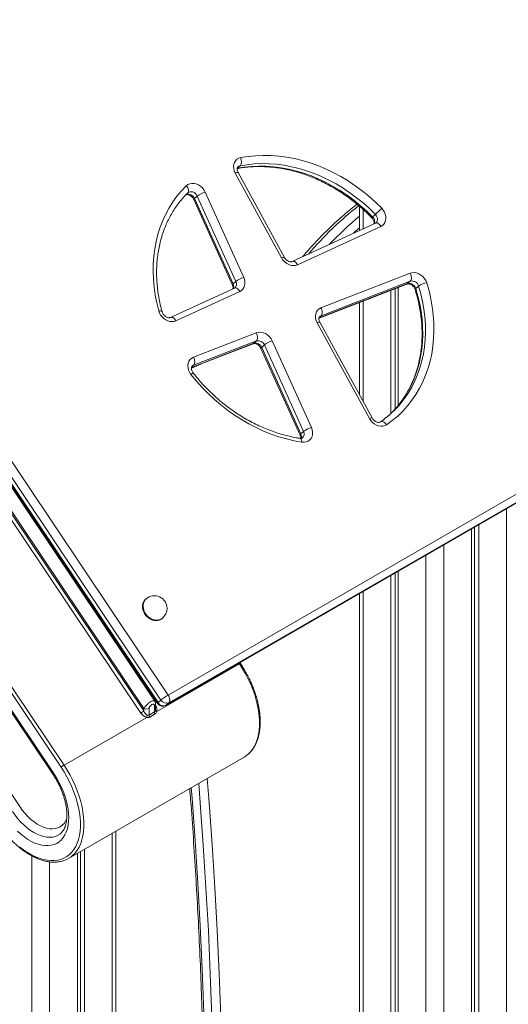
# Model space of a CAD drawing. Units: millimetres. Extents: x -12249 to 27480, y -4649 to 9011.
# Drawn here: x 10731 to 11117, y 20 to 798 of the extents above; entities that cross this region are included whole.
import ezdxf

# ---------------------------------------------------------------- set-up
doc = ezdxf.new("R2010")
doc.units = ezdxf.units.MM

msp = doc.modelspace()

# ---------------------------------------------------------------- linework, layer by layer
at = {"color": 7, "linetype": 'Continuous', "lineweight": 15}
for p, q in [((10842.87, 260.33), (10485.3, 793.68)), ((10491.03, 797.66), (10848.6, 264.3)), ((10482.49, 791.01), (10840.06, 257.65)), ((10483.1, 791.75), (10840.67, 258.39)), ((10829.29, 253.75), (10477.37, 778.69)), ((10838, 259.59), (10485.82, 784.9)), ((10827, 250.16), (10476.83, 772.48)), ((10477.37, 776.69), (10829.29, 251.75)), ((10848.6, 264.3), (11677.84, 743.01)), ((10764.07, 207.36), (10410.9, 734.15)), ((10413.19, 735.74), (10766.36, 208.95)), ((10846.71, 256.1), (11675.95, 734.81)), ((10846.98, 256.3), (11676.22, 735.01)), ((11678.42, 736.94), (10849.18, 258.23)), ((10938.19, 609.52), (10901.59, 676.49)), ((10905.34, 682.24), (10903.15, 680.31)), ((10940.38, 609.99), (10903.78, 676.95)), ((10864.25, 661), (10864.12, 660.88)), ((10877.78, 661.54), (10908.26, 594.03)), ((10868.84, 655.61), (10899.31, 588.11)), ((10871.57, 658.43), (10869.38, 656.49)), ((10869.38, 656.49), (10899.85, 588.99)), ((10902.04, 590.92), (10871.57, 658.43)), ((10999.67, 650.36), (10999.67, 631.19)), ((11012.21, 643.93), (11010.01, 642)), ((11012.28, 637), (10946.52, 606.73)), ((11016.57, 634.39), (10950.81, 604.12)), ((11012.68, 637.27), (11012.28, 637)), ((10493.23, 596.14), (10757.74, 201.59)), ((10493.85, 596.88), (10758.36, 202.33)), ((10902.04, 590.92), (10899.85, 588.99)), ((10969.24, 570.12), (11039.69, 597.46)), ((11039.8, 591.16), (10969.35, 563.83)), ((11039.8, 591.16), (11037.6, 589.23)), ((10900.93, 585.73), (10850.48, 562.51)), ((10901.32, 586), (10900.93, 585.73)), ((10967.73, 562.01), (11037.11, 588.93)), ((11024.52, 584.04), (11024.52, 486.77)), ((11027.79, 585.31), (11027.79, 490.18)), ((11030.17, 586.24), (11030.17, 493.04)), ((11046.36, 587.33), (11044.16, 585.4)), ((10905.21, 583.12), (10854.77, 559.9)), ((10999.67, 574.4), (10999.67, 501.5)), ((11007.51, 482.67), (10966.21, 558.25)), ((11009.7, 483.14), (10968.4, 558.71)), ((10868.6, 531.07), (10918.23, 550.33)), ((10867.08, 522.95), (10915.65, 541.8)), ((10918.33, 544.03), (10868.7, 524.78)), ((10918.33, 544.03), (10916.14, 542.1)), ((10921.91, 538.04), (10952.79, 469.64)), ((10924.65, 540.85), (10922.45, 538.92)), ((10922.45, 538.92), (10953.33, 470.52)), ((10955.52, 472.45), (10924.65, 540.85)), ((10930.86, 543.96), (10961.74, 475.57)), ((10490.16, 536.19), (10731.37, 176.4)), ((11016.54, 480.32), (11016.09, 480.02)), ((10955.52, 472.45), (10953.33, 470.52)), ((11090.54, 396.86), (11090.54, -59.52)), ((11093.81, 398.75), (11093.81, -57.27)), ((11088.16, 395.49), (11088.16, -61.16)), ((11024.52, 358.75), (11024.52, -106.78)), ((11027.79, 360.64), (11027.79, -104.32)), ((11030.17, 362.01), (11030.17, -102.56)), ((10999.67, 344.4), (10999.67, -120.24)), ((10831.14, 340.23), (10830.7, 339.84)), ((10843.93, 324.84), (10844.36, 325.22)), ((10904.95, 288.95), (10839.65, 251.26)), ((10905.74, 289.29), (10905.31, 289.93)), ((10838.66, 253.14), (10838.66, 257.42)), ((10842.87, 260.33), (10840.67, 258.39)), ((10849.18, 258.23), (10846.98, 256.3)), ((10829.29, 251.75), (10829.29, 253.75)), ((10833.54, 253.75), (10833.54, 248.51)), ((10833.54, 248.51), (10837.78, 250.96)), ((10838.3, 249.39), (10834.05, 246.94)), ((10837.78, 250.96), (10837.78, 256.2)), ((10831.66, 246.64), (10766.36, 208.95)), ((10769.95, 135.28), (10908.54, 215.29)), ((10807.41, -269.73), (10807.41, 156.91)), ((10779.29, 140.67), (10779.29, -286.36)), ((10782.56, 142.56), (10782.56, -284.38)), ((10776.91, 139.3), (10776.91, -288.01))]:
    msp.add_line(p, q, dxfattribs=at)
at = {"color": 8, "linetype": 'Continuous', "lineweight": 15}
for p, q in [((11002.6, 647.77), (11002.6, 632.54)), ((10967.76, 562.13), (11037.6, 589.23)), ((11002.6, 575.54), (11002.6, 496.14)), ((10969.35, 563.83), (10967.87, 562.53)), ((10867.11, 523.08), (10916.14, 542.1)), ((10874.81, 525.95), (10867.04, 522.38)), ((10868.7, 524.78), (10867.23, 523.48)), ((11115.73, 411.41), (11115.73, -42.58)), ((11066.24, 382.83), (11066.24, -76.44)), ((11052.09, 374.67), (11052.09, -86.55)), ((11002.6, 346.09), (11002.6, -121.93)), ((10904.95, 288.95), (10904.58, 289.51)), ((10846.71, 256.1), (10846.98, 256.3)), ((10804.48, 155.22), (10804.48, -271.49)), ((10740.84, 137.38), (10740.84, -1322.71)), ((10754.99, 132.61), (10754.99, -322.61))]:
    msp.add_line(p, q, dxfattribs=at)
at = {"color": 7, "linetype": 'Continuous', "lineweight": 15, "flags": 128}
for points in [[(10901.59, 676.49), (10900.82, 678.21), (10900.37, 679.99), (10900.24, 681.75), (10900.45, 683.44), (10900.99, 684.98), (10901.84, 686.33), (10902.96, 687.42), (10904.31, 688.23), (10905.85, 688.71)], [(10905.85, 688.71), (10911.67, 689.67), (10917.6, 690.28), (10923.63, 690.53), (10929.73, 690.43), (10935.89, 689.96), (10942.08, 689.15), (10948.29, 687.98), (10954.5, 686.45), (10960.69, 684.59), (10966.84, 682.39), (10972.93, 679.85), (10978.93, 676.99), (10984.84, 673.82), (10990.63, 670.34), (10996.29, 666.57), (11001.8, 662.51), (11007.13, 658.19), (11012.28, 653.61), (11017.22, 648.79)], [(10903.15, 680.31), (10908.73, 681.23), (10914.42, 681.81), (10920.21, 682.06), (10926.06, 681.95), (10931.97, 681.51), (10937.91, 680.72), (10943.88, 679.6), (10949.83, 678.14), (10955.77, 676.35), (10961.67, 674.24), (10967.51, 671.81), (10973.27, 669.06), (10978.94, 666.02), (10984.5, 662.68), (10989.93, 659.06), (10995.21, 655.17), (11000.33, 651.02), (11005.27, 646.63), (11010.01, 642)], [(11012.21, 643.93), (11007.46, 648.56), (11002.52, 652.95), (10997.41, 657.1), (10992.12, 660.99), (10986.7, 664.61), (10981.14, 667.95), (10975.47, 671), (10969.71, 673.74), (10963.86, 676.17), (10957.97, 678.29), (10952.03, 680.08), (10946.07, 681.53), (10940.11, 682.66), (10934.17, 683.44), (10928.26, 683.89), (10922.4, 683.99), (10916.62, 683.75), (10910.93, 683.16), (10905.34, 682.24)], [(10841.16, 567.73), (10839.61, 573.96), (10838.38, 580.2), (10837.48, 586.44), (10836.92, 592.64), (10836.68, 598.79), (10836.78, 604.88), (10837.21, 610.88), (10837.98, 616.78), (10839.07, 622.56), (10840.49, 628.21), (10842.23, 633.69), (10844.29, 639.01), (10846.66, 644.14), (10849.33, 649.06), (10852.3, 653.77), (10855.56, 658.25), (10859.09, 662.48), (10862.89, 666.45)], [(10862.89, 666.45), (10864.16, 667.42), (10865.65, 668.08), (10867.3, 668.38), (10869.04, 668.33), (10870.81, 667.92), (10872.54, 667.17), (10874.16, 666.11), (10875.61, 664.79), (10876.84, 663.24), (10877.78, 661.54)], [(10864.12, 660.88), (10864.49, 661.33), (10864.7, 661.9), (10864.76, 662.57), (10864.67, 663.32), (10864.42, 664.11), (10864.03, 664.91), (10863.51, 665.71), (10862.89, 666.45)], [(11017.22, 648.79), (11018.43, 647.36), (11019.39, 645.77), (11020.08, 644.08), (11020.47, 642.36), (11020.56, 640.66), (11020.32, 639.03), (11019.78, 637.54), (11018.96, 636.25), (11017.87, 635.18), (11016.57, 634.39)], [(10950.81, 604.12), (10949.22, 603.6), (10947.5, 603.45), (10945.71, 603.67), (10943.92, 604.25), (10942.21, 605.17), (10940.64, 606.39), (10939.28, 607.86), (10938.19, 609.52)], [(10908.26, 594.03), (10908.85, 592.39), (10909.16, 590.73), (10909.18, 589.09), (10908.91, 587.54), (10908.35, 586.13), (10907.53, 584.89), (10906.47, 583.88), (10905.21, 583.12)], [(11039.69, 597.46), (11041.31, 597.88), (11043.04, 597.94), (11044.81, 597.64), (11046.57, 596.99), (11048.24, 596.01), (11049.76, 594.75), (11051.05, 593.26), (11052.09, 591.58), (11052.82, 589.8)], [(11039.8, 591.16), (11040.18, 591.62), (11040.46, 592.23), (11040.63, 592.97), (11040.68, 593.81), (11040.6, 594.71), (11040.41, 595.64), (11040.1, 596.57), (11039.69, 597.46)], [(11052.82, 589.8), (11054.6, 583.49), (11056.06, 577.16), (11057.18, 570.84), (11057.96, 564.53), (11058.4, 558.25), (11058.49, 552.04), (11058.25, 545.9), (11057.66, 539.85), (11056.73, 533.92), (11055.47, 528.13), (11053.87, 522.48), (11051.94, 517), (11049.69, 511.71), (11047.12, 506.61), (11044.25, 501.73), (11041.07, 497.09), (11037.61, 492.69), (11033.87, 488.55), (11029.86, 484.68), (11025.6, 481.1), (11021.1, 477.81)], [(10854.77, 559.9), (10853.29, 559.41), (10851.69, 559.23), (10850.02, 559.38), (10848.34, 559.85), (10846.71, 560.62), (10845.19, 561.66), (10843.83, 562.94), (10842.68, 564.41), (10841.78, 566.03), (10841.16, 567.73)], [(10966.21, 558.25), (10965.42, 560.02), (10964.97, 561.85), (10964.86, 563.66), (10965.11, 565.38), (10965.7, 566.94), (10966.62, 568.29), (10967.81, 569.36), (10969.24, 570.12)], [(10969.24, 570.12), (10969.65, 569.23), (10969.96, 568.31), (10970.15, 567.37), (10970.23, 566.47), (10970.18, 565.64), (10970.01, 564.9), (10969.73, 564.29), (10969.35, 563.83)], [(10918.23, 550.33), (10919.9, 550.76), (10921.69, 550.8), (10923.54, 550.46), (10925.35, 549.74), (10927.06, 548.68), (10928.58, 547.33), (10929.87, 545.73), (10930.86, 543.96)], [(10918.33, 544.03), (10918.72, 544.5), (10919, 545.11), (10919.16, 545.84), (10919.21, 546.68), (10919.14, 547.58), (10918.94, 548.51), (10918.64, 549.44), (10918.23, 550.33)], [(10866.64, 517.56), (10865.56, 519.21), (10864.77, 520.98), (10864.32, 522.8), (10864.22, 524.61), (10864.47, 526.33), (10865.06, 527.89), (10865.97, 529.24), (10867.17, 530.31), (10868.6, 531.07)], [(10868.6, 531.07), (10869.01, 530.18), (10869.31, 529.26), (10869.51, 528.32), (10869.58, 527.42), (10869.54, 526.59), (10869.37, 525.85), (10869.09, 525.24), (10868.7, 524.78)], [(10954.24, 464.09), (10948.16, 465.17), (10942.07, 466.58), (10936.01, 468.33), (10929.97, 470.41), (10923.99, 472.8), (10918.08, 475.51), (10912.26, 478.52), (10906.55, 481.82), (10900.96, 485.42), (10895.51, 489.29), (10890.21, 493.42), (10885.09, 497.8), (10880.16, 502.42), (10875.43, 507.26), (10870.92, 512.31), (10866.64, 517.56)], [(11028.1, 490.53), (11025.99, 488.25), (11022.59, 484.95)], [(11021.1, 477.81), (11019.69, 477.09), (11018.12, 476.68), (11016.44, 476.62), (11014.7, 476.9), (11012.99, 477.52), (11011.35, 478.44), (11009.86, 479.64), (11008.56, 481.07), (11007.51, 482.67)], [(10961.74, 475.57), (10962.37, 473.77), (10962.67, 471.95), (10962.61, 470.18), (10962.22, 468.53), (10961.49, 467.06), (10960.45, 465.84), (10959.16, 464.89), (10957.65, 464.27), (10955.99, 464), (10954.24, 464.09)], [(10830.7, 339.84), (10830.53, 339.69), (10829.54, 338.5), (10828.83, 337.09), (10828.42, 335.51), (10828.34, 333.81), (10828.58, 332.06), (10829.14, 330.32), (10829.99, 328.65), (10831.1, 327.12), (10832.45, 325.78), (10833.96, 324.67), (10835.6, 323.84), (10837.3, 323.31), (10839, 323.12), (10840.64, 323.25), (10842.16, 323.72), (10843.5, 324.49), (10843.93, 324.84)], [(10848.6, 264.3), (10849.1, 263.46), (10849.49, 262.57), (10849.77, 261.68), (10849.92, 260.81), (10849.93, 260), (10849.81, 259.29), (10849.55, 258.69), (10849.18, 258.23)], [(10758.36, 202.33), (10760.46, 199.01), (10762.39, 195.59), (10764.13, 192.08), (10765.67, 188.52), (10766.99, 184.94), (10768.09, 181.35), (10768.96, 177.8), (10769.59, 174.32), (10769.97, 170.92), (10770.11, 167.63), (10769.99, 164.49), (10769.63, 161.52), (10769.02, 158.74), (10768.17, 156.18), (10767.09, 153.85), (10765.78, 151.77), (10764.26, 149.97), (10762.53, 148.45), (10760.62, 147.22), (10758.53, 146.31), (10756.29, 145.71), (10753.91, 145.43), (10751.41, 145.47), (10748.81, 145.83), (10746.13, 146.51), (10743.4, 147.5), (10740.63, 148.8), (10737.85, 150.39), (10735.09, 152.27), (10732.35, 154.41), (10729.67, 156.8)], [(10731.22, 144.49), (10734.33, 142.12), (10737.47, 140.01), (10740.63, 138.18), (10743.77, 136.64), (10746.89, 135.41), (10749.96, 134.48), (10752.96, 133.86), (10755.87, 133.57), (10758.69, 133.59), (10761.38, 133.93), (10763.93, 134.59), (10766.34, 135.56), (10768.57, 136.84), (10770.62, 138.42), (10772.48, 140.29), (10774.14, 142.43), (10775.58, 144.85), (10776.79, 147.51), (10777.77, 150.4), (10778.51, 153.51), (10779.01, 156.82), (10779.27, 160.3), (10779.27, 163.94), (10779.03, 167.71), (10778.55, 171.59), (10777.82, 175.55), (10776.85, 179.58), (10775.65, 183.64), (10774.22, 187.71), (10772.58, 191.77), (10770.73, 195.78), (10768.69, 199.74), (10766.46, 203.6), (10764.07, 207.36)]]:
    msp.add_lwpolyline(points, dxfattribs=at)
at = {"color": 8, "linetype": 'Continuous', "lineweight": 15, "flags": 128}
for points in [[(10871.57, 658.43), (10870.96, 659.48), (10870.14, 660.4), (10869.16, 661.13), (10868.09, 661.62), (10866.98, 661.84), (10865.91, 661.79), (10864.94, 661.47), (10864.25, 661)], [(10862.57, 659.44), (10862.74, 659.53), (10863.71, 659.86), (10864.79, 659.91), (10865.89, 659.68), (10866.97, 659.19), (10867.94, 658.46), (10868.76, 657.55), (10869.38, 656.49)], [(10869.38, 656.49), (10869.03, 656.14), (10868.84, 655.84), (10868.83, 655.62), (10868.84, 655.61)], [(11012.69, 637.26), (11013.3, 637.98), (11013.7, 638.86), (11013.87, 639.87), (11013.8, 640.94), (11013.48, 642.01), (11012.94, 643.03), (11012.21, 643.93)], [(10999.67, 633.24), (10996.37, 630.32), (10994.93, 629.01)], [(11016.57, 634.39), (11016.04, 635.19), (11015.45, 635.88), (11014.81, 636.44), (11014.16, 636.85), (11013.52, 637.09), (11012.91, 637.15), (11012.36, 637.03), (11012.28, 637)], [(10946.57, 606.74), (10946.6, 606.76), (10947.15, 606.88), (10947.76, 606.82), (10948.4, 606.58), (10949.05, 606.17), (10949.69, 605.61), (10950.28, 604.92), (10950.81, 604.12)], [(10899.85, 588.99), (10899.5, 588.63), (10899.31, 588.34), (10899.31, 588.11), (10899.31, 588.11)], [(10905.21, 583.12), (10904.68, 583.92), (10904.09, 584.61), (10903.46, 585.17), (10902.8, 585.58), (10902.16, 585.82), (10901.55, 585.88), (10901, 585.76), (10900.93, 585.73)], [(11044.16, 585.4), (11045.88, 579.35), (11047.27, 573.28), (11048.35, 567.21), (11049.1, 561.15), (11049.52, 555.13), (11049.61, 549.17), (11049.38, 543.28), (11048.81, 537.48), (11047.92, 531.79), (11046.71, 526.23), (11045.17, 520.81), (11043.32, 515.55), (11041.16, 510.47), (11038.7, 505.58), (11035.94, 500.9), (11032.9, 496.45), (11029.57, 492.22), (11028.1, 490.53)], [(11030.15, 492.29), (11031.77, 494.16), (11035.09, 498.38), (11038.14, 502.84), (11040.89, 507.52), (11043.36, 512.4), (11045.52, 517.48), (11047.37, 522.74), (11048.9, 528.16), (11050.12, 533.72), (11051.01, 539.41), (11051.57, 545.21), (11051.81, 551.1), (11051.71, 557.07), (11051.29, 563.08), (11050.54, 569.14), (11049.47, 575.21), (11048.07, 581.28), (11046.36, 587.33)], [(11037.6, 589.23), (11037.13, 588.94), (11037.11, 588.93)], [(10841.16, 567.73), (10841.96, 567.76), (10842.64, 567.72), (10843.18, 567.6), (10843.56, 567.42), (10843.77, 567.17), (10843.78, 567.12)], [(10854.77, 559.9), (10854.24, 560.7), (10853.65, 561.39), (10853.01, 561.95), (10852.36, 562.36), (10851.72, 562.6), (10851.11, 562.66), (10850.56, 562.54), (10850.53, 562.53)], [(10969.35, 563.83), (10968.63, 563.45), (10968.33, 563.21)], [(10966.21, 558.25), (10966.91, 558.52), (10967.5, 558.7), (10967.96, 558.8), (10968.26, 558.8), (10968.4, 558.71)], [(10916.14, 542.1), (10915.67, 541.81), (10915.65, 541.8)], [(10922.45, 538.92), (10922.1, 538.56), (10921.92, 538.27), (10921.91, 538.04), (10921.91, 538.04)], [(10868.7, 524.78), (10867.91, 524.34), (10867.69, 524.16)], [(11007.51, 482.67), (11008.21, 482.94), (11008.8, 483.13), (11009.26, 483.22), (11009.56, 483.22), (11009.7, 483.14)], [(11016.09, 480.02), (11016.41, 480.19), (11016.99, 480.32), (11017.65, 480.28), (11018.35, 480.08), (11019.07, 479.71), (11019.79, 479.2), (11020.47, 478.56), (11021.1, 477.81)], [(10953.33, 470.52), (10952.98, 470.17), (10952.8, 469.87), (10952.79, 469.64), (10952.79, 469.64)], [(10954.24, 464.09), (10954.15, 464.94), (10953.97, 465.69), (10953.72, 466.3), (10953.41, 466.75), (10953.04, 467.02), (10952.79, 467.1)], [(10843.93, 324.84), (10842.86, 324.07), (10841.42, 323.45), (10839.83, 323.14), (10838.15, 323.17), (10836.45, 323.54), (10834.77, 324.22), (10833.19, 325.19), (10831.75, 326.42), (10830.51, 327.87), (10829.53, 329.47), (10828.82, 331.19), (10828.42, 332.94), (10828.34, 334.67), (10828.59, 336.31), (10829.15, 337.82), (10830, 339.12), (10830.7, 339.84)], [(10831.14, 340.23), (10830.97, 340.07), (10829.98, 338.88), (10829.27, 337.47), (10828.86, 335.89), (10828.78, 334.2), (10829.02, 332.45), (10829.57, 330.71), (10830.43, 329.04), (10831.54, 327.51), (10832.88, 326.16), (10834.4, 325.06), (10836.04, 324.22), (10837.74, 323.7), (10839.44, 323.5), (10841.08, 323.64), (10842.6, 324.11), (10843.94, 324.88), (10844.36, 325.22)], [(10911.91, 217.74), (10913.67, 219.52), (10915.38, 221.75), (10916.87, 224.24), (10918.12, 227), (10919.14, 229.99), (10919.91, 233.21), (10920.42, 236.64), (10920.69, 240.24), (10920.69, 244.01), (10920.44, 247.91), (10919.94, 251.93), (10919.18, 256.03), (10918.18, 260.2), (10916.94, 264.4), (10915.46, 268.62), (10913.76, 272.82), (10911.85, 276.98), (10909.74, 281.07), (10907.43, 285.07), (10904.95, 288.95)], [(10840.06, 257.65), (10840.05, 257.66), (10840.1, 257.81), (10840.31, 258.06), (10840.67, 258.39)], [(10757.74, 201.59), (10757.74, 201.6), (10757.79, 201.74), (10758, 201.99), (10758.36, 202.33)], [(10766.36, 208.95), (10768.84, 205.06), (10771.14, 201.06), (10773.26, 196.97), (10775.17, 192.81), (10776.87, 188.61), (10778.35, 184.39), (10779.59, 180.19), (10780.59, 176.02), (10781.35, 171.92), (10781.85, 167.9), (10782.1, 164), (10782.09, 160.24), (10781.83, 156.63), (10781.31, 153.21), (10780.54, 149.99), (10779.53, 146.99), (10778.27, 144.23), (10776.78, 141.74), (10775.07, 139.52), (10773.39, 137.8)], [(10885.31, -93.57), (10884.89, -58.85), (10884.18, -24.29), (10883.19, 10.09), (10881.9, 44.29), (10880.34, 78.31), (10878.48, 112.15), (10876.34, 145.8), (10873.91, 179.26), (10872.7, 194.6)], [(10879.47, 198.5), (10880.97, 179.6), (10883.4, 146.1), (10885.54, 112.41), (10887.4, 78.54), (10888.97, 44.48), (10890.25, 10.24), (10891.25, -24.18), (10891.96, -58.77), (10892.38, -93.54)], [(10866.9, 191.25), (10867.55, 182.93), (10869.98, 149.47), (10872.12, 115.82), (10873.97, 81.99), (10875.54, 47.96), (10876.82, 13.76), (10877.82, -20.62), (10878.53, -55.17), (10878.95, -89.9)], [(10762.04, 153.81), (10761.54, 153.54), (10759.56, 152.71), (10757.43, 152.2), (10755.16, 152.01), (10752.78, 152.14), (10750.31, 152.59), (10747.78, 153.35), (10745.19, 154.43), (10742.58, 155.8), (10739.97, 157.46), (10737.39, 159.39), (10734.86, 161.57), (10732.39, 163.99), (10730.02, 166.62), (10727.76, 169.44), (10725.64, 172.42)], [(10731.37, 176.4), (10733.41, 173.55), (10735.59, 170.87), (10737.89, 168.4), (10740.28, 166.16), (10742.73, 164.17), (10745.22, 162.47), (10747.72, 161.05), (10750.21, 159.95), (10752.65, 159.17), (10755.02, 158.73), (10757.29, 158.62), (10759.44, 158.85), (10761.45, 159.41), (10763.29, 160.31), (10764.95, 161.52), (10766.39, 163.04), (10767.62, 164.85), (10768.61, 166.93), (10768.64, 167.01)]]:
    msp.add_lwpolyline(points, dxfattribs=at)
at = {"color": 7, "linetype": 'Continuous', "lineweight": 15}
for centre, radius, start, end in [((10900.02, 685.91), 6.47, 325.42282, 25.6708), ((10883.06, 643.25), 19.03, 106.08802, 127.12008), ((10942.41, 721.07), 104.02, 312.13915, 315.98403), ((10913.53, 575.75), 19.03, 106.08802, 127.12008), ((11041.16, 585.96), 5.38, 14.81133, 104.63194), ((11038.96, 584.02), 5.38, 14.81133, 104.63194), ((11054.36, 576.05), 13.83, 96.42023, 125.35489), ((10917.52, 536.99), 5.3, 21.36992, 105.1219), ((10919.71, 538.92), 5.3, 21.36992, 105.1219), ((10936.13, 525.68), 19.03, 106.08802, 127.12008), ((10972.12, 544.44), 78.02, 304.568, 318.05484), ((10967.01, 457.28), 19.03, 106.08802, 127.12008), ((10837.75, 332.72), 10, 0, 131.38453), ((10837.75, 332.72), 10, 311.38453, 0), ((10844.21, 260.43), 5, 213.83848, 299.99731), ((10844.99, 260.85), 4.97, 209.67771, 293.59866), ((10869.61, 227.89), 42.04, 119.98968, 129.50566), ((10847.19, 262.79), 4.97, 209.67771, 293.59866), ((10818.6, 264.72), 16.82, 299.98968, 309.50566), ((10831.41, 257.84), 4.61, 242.60967, 297.39033), ((10840.74, 251.07), 2.97, 182.24817, 214.46072), ((10840.17, 252.86), 1.69, 199.87037, 252.13462), ((10836.43, 246.57), 4.77, 155.55541, 179.08935), ((10836.5, 248.62), 2.97, 182.24817, 214.46072), ((10898.57, 232.52), 19.91, 300.04726, 312.06832), ((10774.77, 194.38), 16.82, 119.98968, 129.50566), ((10760.02, 152.47), 19.85, 287.77703, 312.33757)]:
    msp.add_arc(centre, radius, start, end, dxfattribs=at)
at = {"color": 8, "linetype": 'Continuous', "lineweight": 15}
for centre, radius, start, end in [((10903.31, 673.8), 3.19, 81.3565, 122.53218), ((10905.97, 678.9), 3.4, 100.63212, 131.21261), ((11179.92, 422.96), 290.91, 128.43084, 139.3111), ((11183.07, 423.22), 285.86, 129.91107, 136.41566), ((11008.28, 643.46), 2.26, 295.56019, 319.77982), ((11006.57, 638.24), 5.1, 341.04379, 47.49162), ((10939.9, 606.83), 3.19, 81.3565, 122.53218), ((10898.3, 588.95), 4.23, 315.6985, 27.81791), ((10895.73, 586.95), 4.6, 339.27281, 26.35224), ((11044.68, 584.5), 1.04, 120.19251, 182.96641), ((10871.65, 511.78), 7.65, 115.26909, 130.95016), ((10949.17, 468.47), 4.64, 342.45413, 26.24074), ((10951.81, 470.48), 4.21, 315.56341, 28.01896), ((10905.94, 287.76), 1.55, 97.48524, 129.46096), ((10837.16, 257.57), 1.51, 294.38705, 354.16313)]:
    msp.add_arc(centre, radius, start, end, dxfattribs=at)
at = {"color": 7, "linetype": 'Continuous', "lineweight": 15}
for centre, major_axis, ratio, start_param, end_param in [((10830.54, 252.2), (-3.78, 5.11), 0.639525, 1.497885, 2.510659), ((10831.41, 252.97), (-2.01, 4.51), 0.493635, 1.622787, 2.635562)]:
    msp.add_ellipse(centre, major_axis=major_axis, ratio=ratio, start_param=start_param, end_param=end_param, dxfattribs=at)
at = {"color": 8, "linetype": 'Continuous', "lineweight": 15}
for centre, major_axis, ratio, start_param, end_param in [((10835.66, 255.42), (-2.01, 4.51), 0.493635, 3.751605, 3.978982), ((10834.78, 254.65), (-3.78, 5.11), 0.639525, 3.626703, 4.537246)]:
    msp.add_ellipse(centre, major_axis=major_axis, ratio=ratio, start_param=start_param, end_param=end_param, dxfattribs=at)
at = {"color": 7, "linetype": 'Continuous', "lineweight": 15}
for points, knots in [([(10903.78, 676.95), (10903.7, 677.11), (10903.45, 677.61), (10903.16, 678.46), (10903.02, 679.41), (10903.07, 680.23), (10903.27, 680.85), (10903.48, 681.23), (10903.67, 681.38), (10903.74, 681.44)], [0, 0, 0, 0, 0.071004, 0.226353, 0.382403, 0.541097, 0.706958, 0.888578, 1, 1, 1, 1]), ([(10903.09, 680.06), (10903.73, 680.18), (10906.06, 680.62), (10910.16, 681.16), (10915.39, 681.59), (10920.69, 681.72), (10926.06, 681.56), (10931.47, 681.12), (10936.91, 680.39), (10942.37, 679.37), (10947.83, 678.07), (10953.28, 676.49), (10958.7, 674.64), (10964.08, 672.51), (10969.41, 670.12), (10974.67, 667.48), (10979.84, 664.58), (10984.92, 661.44), (10989.88, 658.06), (10994.73, 654.45), (10999.43, 650.63), (11003.91, 646.67), (11007.15, 643.56), (11008.88, 641.8), (11009.26, 641.42)], [0, 0, 0, 0, 0.018711, 0.067498, 0.116254, 0.164964, 0.213632, 0.262262, 0.31086, 0.359431, 0.407977, 0.456504, 0.505015, 0.553513, 0.602001, 0.650482, 0.698956, 0.747426, 0.795893, 0.844357, 0.892819, 0.94128, 0.987188, 1, 1, 1, 1]), ([(10843.78, 567.12), (10843.52, 568.09), (10842.77, 570.92), (10841.72, 575.63), (10840.73, 581.24), (10840.02, 586.82), (10839.58, 592.37), (10839.43, 597.87), (10839.56, 603.32), (10839.97, 608.68), (10840.65, 613.96), (10841.62, 619.13), (10842.85, 624.18), (10844.36, 629.11), (10846.13, 633.89), (10848.17, 638.51), (10850.47, 642.97), (10853.01, 647.25), (10855.81, 651.34), (10858.84, 655.23), (10861.66, 658.41), (10863.5, 660.26), (10864.19, 660.94)], [0, 0, 0, 0, 0.0270507, 0.0791178, 0.1311906, 0.1832738, 0.2353708, 0.2874858, 0.339623, 0.3917875, 0.4439844, 0.4962192, 0.5484973, 0.6008237, 0.6532029, 0.7056382, 0.7581315, 0.8106828, 0.8632899, 0.9159481, 0.9686503, 1, 1, 1, 1]), ([(10862.67, 659.4), (10862.84, 659.45), (10863.18, 659.55), (10863.94, 659.54), (10864.87, 659.34), (10865.88, 658.89), (10866.86, 658.22), (10867.74, 657.37), (10868.41, 656.47), (10868.71, 655.87), (10868.84, 655.61)], [0, 0, 0, 0, 0.126172, 0.25471, 0.390121, 0.520303, 0.648835, 0.776945, 0.904757, 1, 1, 1, 1]), ([(10997.73, 651.95), (10996.59, 651.07), (10993.56, 648.72), (10988.68, 644.65), (10983.1, 639.78), (10977.59, 634.68), (10972.16, 629.38), (10966.8, 623.88), (10961.55, 618.18), (10957.61, 613.76), (10955.45, 611.18), (10954.99, 610.62)], [0, 0, 0, 0, 0.076482, 0.203476, 0.33044, 0.457375, 0.584282, 0.711161, 0.838015, 0.964846, 1, 1, 1, 1]), ([(11009.26, 641.42), (11009.39, 641.29), (11009.79, 640.86), (11010.36, 640.04), (11010.86, 639), (11011.13, 637.98), (11011.21, 637.09), (11011.13, 636.66), (11011.09, 636.45)], [0, 0, 0, 0, 0.0851238, 0.2712623, 0.4573306, 0.6432699, 0.830442, 1, 1, 1, 1]), ([(10946.52, 606.73), (10946.46, 606.7), (10946.24, 606.61), (10945.76, 606.5), (10944.96, 606.52), (10944.03, 606.75), (10943.02, 607.22), (10942.04, 607.9), (10941.19, 608.75), (10940.66, 609.48), (10940.43, 609.9), (10940.38, 609.99)], [0, 0, 0, 0, 0.059558, 0.198316, 0.325733, 0.459981, 0.589546, 0.717656, 0.845385, 0.96635, 1, 1, 1, 1]), ([(10899.31, 588.11), (10899.37, 587.95), (10899.59, 587.45), (10899.79, 586.63), (10899.85, 585.77), (10899.77, 585.36), (10899.73, 585.18)], [0, 0, 0, 0, 0.138195, 0.441332, 0.747102, 1, 1, 1, 1]), ([(11043.65, 584.45), (11043.94, 583.48), (11044.8, 580.65), (11046.01, 575.95), (11047.19, 570.34), (11048.1, 564.75), (11048.73, 559.17), (11049.08, 553.63), (11049.15, 548.14), (11048.94, 542.72), (11048.45, 537.38), (11047.69, 532.14), (11046.64, 527), (11045.33, 521.98), (11043.74, 517.1), (11041.89, 512.36), (11039.78, 507.78), (11037.41, 503.37), (11034.79, 499.15), (11031.91, 495.13), (11029.62, 492.21), (11028.22, 490.71), (11027.94, 490.41)], [0, 0, 0, 0, 0.027563, 0.080601, 0.133643, 0.186694, 0.239756, 0.292834, 0.345931, 0.399052, 0.452203, 0.505388, 0.558614, 0.611885, 0.665206, 0.718583, 0.772017, 0.825511, 0.879064, 0.932672, 0.98633, 1, 1, 1, 1]), ([(11037.11, 588.93), (11037.18, 588.95), (11037.42, 589.04), (11037.93, 589.11), (11038.76, 589.06), (11039.71, 588.78), (11040.71, 588.27), (11041.67, 587.54), (11042.51, 586.65), (11043.17, 585.66), (11043.5, 584.91), (11043.63, 584.52), (11043.65, 584.45)], [0, 0, 0, 0, 0.053348, 0.175169, 0.288437, 0.407843, 0.52395, 0.639068, 0.753886, 0.868442, 0.977202, 1, 1, 1, 1]), ([(10850.48, 562.51), (10850.42, 562.48), (10850.2, 562.39), (10849.71, 562.29), (10848.92, 562.3), (10847.98, 562.53), (10846.97, 563), (10846, 563.68), (10845.13, 564.55), (10844.43, 565.54), (10844, 566.42), (10843.84, 566.94), (10843.78, 567.12)], [0, 0, 0, 0, 0.051023, 0.169895, 0.279052, 0.394061, 0.505058, 0.614809, 0.724233, 0.8334, 0.942273, 1, 1, 1, 1]), ([(10968.4, 558.71), (10968.32, 558.87), (10968.06, 559.37), (10967.77, 560.22), (10967.63, 561.18), (10967.69, 561.99), (10967.88, 562.61), (10968.1, 563), (10968.28, 563.14), (10968.35, 563.2)], [0, 0, 0, 0, 0.0711638, 0.226863, 0.3832648, 0.5423173, 0.7085516, 0.8905809, 1, 1, 1, 1]), ([(10915.65, 541.8), (10915.72, 541.82), (10915.95, 541.91), (10916.47, 541.99), (10917.29, 541.93), (10918.24, 541.65), (10919.25, 541.14), (10920.21, 540.42), (10921.04, 539.52), (10921.6, 538.69), (10921.84, 538.19), (10921.91, 538.04)], [0, 0, 0, 0, 0.057961, 0.190316, 0.313379, 0.44311, 0.569257, 0.694329, 0.819076, 0.943538, 1, 1, 1, 1]), ([(10868.39, 518.7), (10868.28, 518.85), (10867.93, 519.32), (10867.47, 520.17), (10867.12, 521.2), (10866.99, 522.16), (10867.05, 522.96), (10867.25, 523.58), (10867.46, 523.95), (10867.64, 524.1), (10867.71, 524.15)], [0, 0, 0, 0, 0.061993, 0.197409, 0.332861, 0.468769, 0.607075, 0.751805, 0.910615, 1, 1, 1, 1]), ([(10952.79, 467.1), (10951.85, 467.25), (10949.09, 467.68), (10944.51, 468.62), (10939.05, 470), (10933.61, 471.67), (10928.2, 473.61), (10922.84, 475.82), (10917.53, 478.29), (10912.3, 481.01), (10907.15, 483.99), (10902.11, 487.21), (10897.18, 490.66), (10892.38, 494.33), (10887.72, 498.22), (10883.21, 502.32), (10878.87, 506.6), (10874.71, 511.07), (10871.22, 515.12), (10869.18, 517.71), (10868.39, 518.7)], [0, 0, 0, 0, 0.0302455, 0.0886635, 0.1470695, 0.2054533, 0.2638192, 0.3221707, 0.3805111, 0.4388428, 0.497168, 0.5554882, 0.6138048, 0.6721187, 0.7304304, 0.7887403, 0.8470485, 0.9053552, 0.9636602, 1, 1, 1, 1]), ([(11016.09, 480.02), (11016.04, 479.98), (11015.86, 479.87), (11015.45, 479.72), (11014.76, 479.64), (11013.91, 479.74), (11012.95, 480.06), (11011.95, 480.61), (11011.01, 481.37), (11010.24, 482.24), (11009.87, 482.86), (11009.7, 483.14)], [0, 0, 0, 0, 0.0552548, 0.1927372, 0.3146007, 0.4293647, 0.5504275, 0.6688259, 0.7864499, 0.9037917, 1, 1, 1, 1]), ([(10952.79, 469.64), (10952.86, 469.48), (10953.07, 468.98), (10953.27, 468.16), (10953.33, 467.44), (10953.28, 467.14), (10953.26, 467.07)], [0, 0, 0, 0, 0.164033, 0.523845, 0.886783, 1, 1, 1, 1]), ([(10954.81, 467.53), (10954.66, 467.42), (10954.41, 467.23), (10953.8, 467.06), (10953.23, 467.04), (10952.87, 467.09), (10952.79, 467.1)], [0, 0, 0, 0, 0.368158, 0.659348, 0.924455, 1, 1, 1, 1]), ([(10912.13, 217.91), (10912.17, 217.95), (10912.88, 218.52), (10914.1, 219.87), (10915.76, 221.98), (10917.2, 224.36), (10918.45, 226.96), (10919.47, 229.77), (10920.28, 232.78), (10920.86, 235.98), (10921.22, 239.34), (10921.35, 242.84), (10921.24, 246.47), (10920.91, 250.2), (10920.35, 254.02), (10919.57, 257.9), (10918.57, 261.82), (10917.37, 265.76), (10915.96, 269.7), (10914.35, 273.63), (10912.56, 277.51), (10910.59, 281.34), (10908.48, 285.01), (10906.83, 287.65), (10905.91, 289.03), (10905.74, 289.29)], [0, 0, 0, 0, 0.002706, 0.048604, 0.094685, 0.141029, 0.187661, 0.234564, 0.281689, 0.328976, 0.376366, 0.423812, 0.471278, 0.518735, 0.566172, 0.613583, 0.660968, 0.708327, 0.755664, 0.802982, 0.850287, 0.897583, 0.944875, 0.989683, 1, 1, 1, 1]), ([(10837.78, 256.2), (10837.77, 256.29), (10837.75, 256.53), (10837.54, 256.85), (10837.11, 257.11), (10836.45, 257.11), (10835.64, 256.79), (10834.81, 256.15), (10834.13, 255.33), (10833.73, 254.58), (10833.56, 254.08), (10833.54, 253.84), (10833.54, 253.75)], [0, 0, 0, 0, 0.043191, 0.116043, 0.224127, 0.36067, 0.498375, 0.648571, 0.798988, 0.896665, 0.959822, 1, 1, 1, 1]), ([(10838.64, 257.42), (10838.63, 257.73), (10838.59, 258.39), (10838.32, 259.14), (10838.04, 259.5), (10837.97, 259.58)], [0, 0, 0, 0, 0.402441, 0.860056, 1, 1, 1, 1]), ([(10837.78, 250.96), (10837.92, 251.06), (10838.12, 251.21), (10838.41, 251.66), (10838.5, 252.01), (10838.58, 252.29)], [0, 0, 0, 0, 0.349797, 0.49553, 1, 1, 1, 1]), ([(10839.65, 251.26), (10839.52, 250.88), (10839.25, 250.11), (10838.62, 249.64), (10838.3, 249.39)], [0, 0, 0, 0, 0.486986, 1, 1, 1, 1]), ([(10834.05, 246.94), (10833.69, 246.79), (10832.96, 246.47), (10832.1, 246.59), (10831.66, 246.64)], [0, 0, 0, 0, 0.497036, 1, 1, 1, 1]), ([(10832.09, 248.54), (10832.1, 248.54), (10832.35, 248.43), (10832.79, 248.31), (10833.27, 248.37), (10833.48, 248.48), (10833.54, 248.51)], [0, 0, 0, 0, 0.01228, 0.520442, 0.876277, 1, 1, 1, 1]), ([(10757.74, 201.59), (10758.08, 201.08), (10759.05, 199.6), (10760.57, 197.06), (10762.22, 193.97), (10763.71, 190.81), (10765.01, 187.63), (10766.13, 184.44), (10767.05, 181.29), (10767.77, 178.19), (10768.28, 175.17), (10768.58, 172.27), (10768.68, 169.51), (10768.58, 166.9), (10768.28, 164.48), (10767.81, 162.27), (10767.18, 160.27), (10766.39, 158.5), (10765.46, 156.95), (10764.39, 155.63), (10763.26, 154.57), (10762.42, 154.06), (10762.03, 153.83)], [0, 0, 0, 0, 0.026851, 0.078467, 0.1301, 0.18171, 0.233266, 0.284742, 0.336109, 0.387344, 0.438422, 0.489329, 0.540059, 0.590626, 0.641078, 0.691501, 0.742017, 0.79288, 0.844489, 0.897441, 0.952511, 1, 1, 1, 1]), ([(10865.63, 190.51), (10865.88, 187.43), (10866.92, 174.57), (10868.52, 151.77), (10870.44, 122.12), (10872.12, 92.32), (10873.58, 62.37), (10874.81, 32.28), (10875.83, 2.05), (10876.62, -28.32), (10877.19, -58.28), (10877.39, -78.18), (10877.48, -87.86)], [0, 0, 0, 0, 0.034015, 0.141982, 0.249949, 0.357915, 0.465882, 0.573849, 0.681816, 0.789782, 0.897749, 1, 1, 1, 1]), ([(10713.96, 163.12), (10714.38, 162.5), (10715.61, 160.69), (10717.75, 157.81), (10720.39, 154.53), (10723.15, 151.42), (10726.01, 148.49), (10728.94, 145.77), (10731.94, 143.26), (10734.98, 140.97), (10738.07, 138.94), (10741.17, 137.15), (10744.27, 135.63), (10747.36, 134.39), (10750.42, 133.43), (10753.43, 132.76), (10756.38, 132.39), (10759.24, 132.31), (10761.99, 132.55), (10764.19, 132.94), (10765.42, 133.36), (10765.81, 133.49)], [0, 0, 0, 0, 0.029305, 0.084842, 0.140403, 0.195986, 0.251597, 0.307242, 0.362924, 0.418649, 0.474415, 0.530222, 0.586059, 0.641905, 0.69772, 0.753453, 0.809037, 0.864392, 0.919445, 0.974143, 1, 1, 1, 1]), ([(11515.92, 146.44), (11513.08, 145.65), (11504.86, 143.34), (11491.22, 139.3), (11474.97, 134.24), (11458.68, 128.9), (11442.33, 123.28), (11425.95, 117.38), (11409.53, 111.2), (11393.07, 104.75), (11376.58, 98.02), (11360.06, 91.01), (11343.51, 83.74), (11326.94, 76.19), (11310.34, 68.38), (11293.73, 60.29), (11277.1, 51.94), (11260.46, 43.33), (11243.82, 34.45), (11227.16, 25.31), (11210.5, 15.9), (11193.85, 6.24), (11177.19, -3.67), (11160.54, -13.85), (11143.9, -24.27), (11127.28, -34.95), (11110.66, -45.88), (11094.07, -57.05), (11077.49, -68.47), (11060.94, -80.13), (11044.42, -92.04), (11027.92, -104.18), (11011.46, -116.56), (10995.03, -129.17), (10978.65, -142.02), (10962.3, -155.1), (10946, -168.4), (10929.74, -181.93), (10913.83, -195.44), (10902.09, -205.58), (10895.76, -211.13), (10894.51, -212.21)], [0, 0, 0, 0, 0.013967, 0.040484, 0.067003, 0.093522, 0.120041, 0.146562, 0.173083, 0.199604, 0.226126, 0.252648, 0.27917, 0.305693, 0.332215, 0.358738, 0.385261, 0.411784, 0.438307, 0.46483, 0.491353, 0.517876, 0.544399, 0.570921, 0.597444, 0.623966, 0.650488, 0.67701, 0.703531, 0.730053, 0.756574, 0.783094, 0.809615, 0.836135, 0.862656, 0.889175, 0.915695, 0.942214, 0.968733, 0.993856, 1, 1, 1, 1])]:
    msp.add_open_spline(points, degree=3, knots=knots, dxfattribs=at)
at = {"color": 8, "linetype": 'Continuous', "lineweight": 15}
msp.add_open_spline([(10829.29, 253.75), (10829.47, 253.98), (10829.86, 254.47), (10830.78, 255.52), (10831.96, 256.83), (10833.38, 258.16), (10834.84, 259.18), (10836.18, 259.79), (10837.23, 259.94), (10837.88, 259.83), (10837.94, 259.61), (10837.95, 259.56)], degree=3, knots=[0, 0, 0, 0, 0.0870218, 0.1861135, 0.3005187, 0.4488257, 0.586815, 0.713183, 0.8459468, 0.9678878, 1, 1, 1, 1], dxfattribs=at)

doc.saveas('drawing.dxf')
